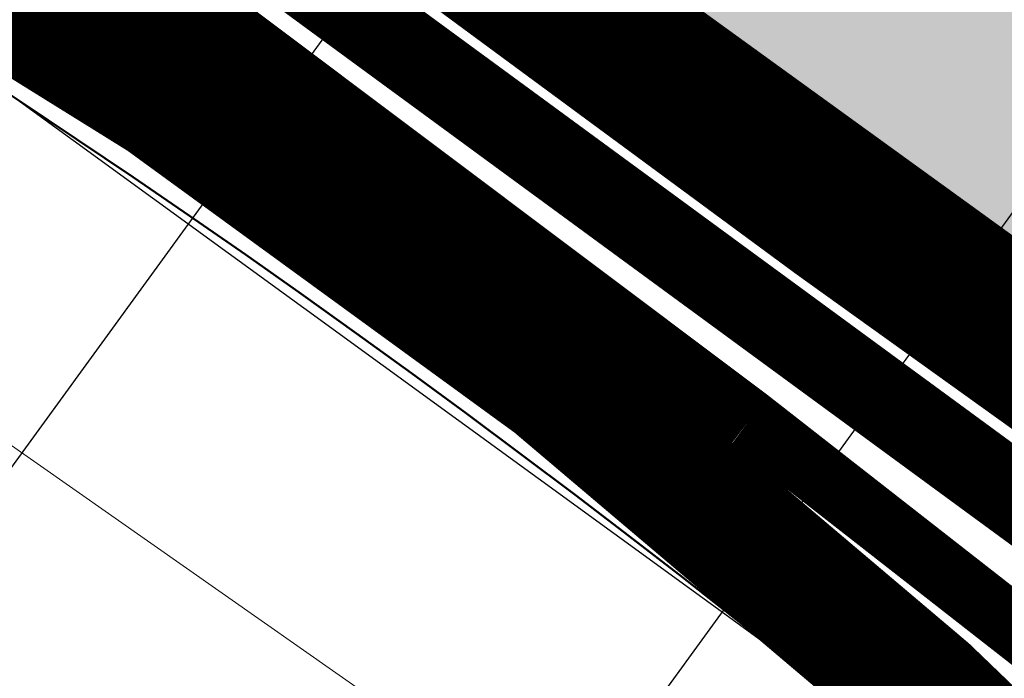
# Model space of a CAD drawing. Units: metres. Extents: x 420566 to 424091, y 4897254 to 4898535.
# Drawn here: x 420875 to 420881, y 4897887 to 4897891 of the extents above; entities that cross this region are included whole.
import ezdxf

# ---------------------------------------------------------------- set-up
doc = ezdxf.new("R2010")
doc.units = ezdxf.units.M
doc.header["$PDMODE"] = 35
doc.header["$PDSIZE"] = 0.1
for name, pattern in [('ACAD_ISO03W100', [30, 12, -18]), ('CONTINOUS', [0]), ('DASHDOT', [4, 2, -1, 0, -1]), ('DASHED', [19.049999999999997, 12.7, -6.35]), ('DIVIDE', [31.75, 12.7, -6.35, 0, -6.35, 0, -6.35]), ('PHANTOM', [63.50000000000001, 31.75, -6.35, 6.35, -6.35, 6.35, -6.35]), ('promet$0$OS', [6, 3, -1.5, 0, -1.5])]:
    doc.linetypes.add(name, pattern=pattern)
doc.layers.get('0').update_dxf_attribs({"lineweight": 0})
for name, color, linetype, lineweight in [('E_VN_planirani', 10, 'Continuous', 13), ('EL_NN_JR', 13, 'Continuous', 0), ('EL_NN_planirani', 20, 'Continuous', 0), ('Međunarodna važna područja za ptice', 171, 'ACAD_ISO03W100', 30), ('namjena.M', 30, 'Continuous', 9), ('namjena.S', 51, 'Continuous', 9), ('namjena.Z1', 66, 'Continuous', 9), ('promet.kolnik', 250, 'Continuous', 50), ('promet.nogostup', 250, 'Continuous', 30), ('promet.osi', 250, 'DASHDOT', 15), ('promet.zelenilo', 62, 'Continuous', 9), ('UPU parkovne zelene povrsine', 98, 'Continuous', 5), ('uredenje.pjesacke povrsine', 253, 'Continuous', 9), ('uredenje.zelenilo', 73, 'Continuous', 9), ('uvjeti.gradivi dio', 41, 'Continuous', 9), ('uvjeti.kote', 7, 'Continuous', 15)]:
    doc.layers.add(name, color=color, linetype=linetype, lineweight=lineweight)
for name, color, linetype in [('promet.opis', 18, 'Continuous'), ('TK_plan-zuto', 40, 'Continuous'), ('TK_plan_crno', 7, 'Continuous'), ('UPU nacin gradnje nova gradnja', 140, 'Continuous'), ('zastita.evakuacija.zona_urusavanja', 60, 'Continuous')]:
    doc.layers.add(name, color=color, linetype=linetype)
doc.styles.add('Opis', font='ARIALN.TTF')
doc.styles.get("Standard").update_dxf_attribs({"font": 'ARIALN.TTF', "width": 0.8})
doc.dimstyles.get("Standard").update_dxf_attribs({"dimtxt": 2, "dimasz": 2.5, "dimexe": 2, "dimexo": 2.5, "dimgap": 1, "dimtad": 1, "dimzin": 0, "dimdsep": 46, "dimtxsty": 'Standard', "dimblk": 'ARCHTICK', "dimcen": 0.5, "dimdle": 2, "dimadec": 0, "dimazin": 0, "dimtfac": 1, "dimtofl": 0, "dimtmove": 0, "dimatfit": 3, "dimfxl": 1, "dimtolj": 1, "dimtzin": 0, "dimarcsym": 0})
pattern_1 = [(145, (0, 0), (-0.3423677748579394, -0.4889518552360991), [])]
pattern_2 = [(55, (0, 0), (-6.502019351543872, 4.552762963536429), []), (145, (0, 0), (-4.552762963536431, -6.50201935154387), [])]
pattern_3 = [(134, (0, 0), (-0.2283903866075217, -0.2205540326207316), [])]

# ---------------------------------------------------------------- blocks, each defined once
blk = doc.blocks.new('_ArchTick')
at = {"color": 0, "linetype": 'ByBlock', "const_width": 0.15}
blk.add_lwpolyline([(-0.5, -0.5), (0.5, 0.5)], dxfattribs=at)
blk = doc.blocks.new('*D109')
at = {"layer": 'Defpoints', "color": 0}
for p in [(420814.7921111407, 4897858.183629191), (420770.4277760356, 4897812.746282793), (420770.5148553532, 4897812.661259869)]:
    blk.add_point(p, dxfattribs=at)
at = {"layer": 'uvjeti.kote', "color": 0, "lineweight": -2}
for p, q in [((420814.8791904583, 4897858.098606267), (420879.6060034453, 4897924.390924544)), ((420816.2764063022, 4897859.529615661), (420769.1176395092, 4897811.230250475)), ((420816.5808728822, 4897856.437109385), (420816.3101998515, 4897856.701390422)), ((420772.216537777, 4897810.999762987), (420771.9458647463, 4897811.264044024))]:
    blk.add_line(p, q, dxfattribs=at)
at = {"layer": 'uvjeti.kote', "color": 0, "lineweight": -2, "xscale": 3, "yscale": 3, "zscale": 3}
for p, rotation in [((420814.8791904583, 4897858.098606267), 45.68457618899957), ((420770.5148553531, 4897812.661259869), 225.6845761889996)]:
    blk.add_blockref('_ArchTick', p, dxfattribs=dict(at, rotation=rotation))
at = {"layer": 'uvjeti.kote', "color": 0, "lineweight": 25, "insert": (420874.5258276751, 4897922.628869344), "char_height": 2.75, "attachment_point": 5, "rotation": 45.68457618899957, "style": 'Opis', "bg_fill": 1, "box_fill_scale": 1.1, "bg_fill_color": 255, "bg_fill_transparency": 0}
blk.add_mtext('\\A1;63.50', dxfattribs=at)

msp = doc.modelspace()

# ---------------------------------------------------------------- hatches: boundary and pattern name
at = {"layer": 'Međunarodna važna područja za ptice', "linetype": 'CONTINOUS', "lineweight": 20}
h = msp.add_hatch(dxfattribs=at)
h.set_pattern_fill('ANSI31', color=256, angle=100, style=0)
h.set_pattern_definition([(145, (0, 0), (-1.821105185414571, -2.600807740617548), [])])
h.paths.add_polyline_path([(420679.8894287327, 4897755.415907662), (420719.8004484809, 4897776.80188781), (420746.6803761141, 4897796.328467028), (420774.1523672125, 4897822.892251905), (420795.9564975034, 4897849.353913939), (420814.3069242467, 4897874.085962286), (420831.5500414461, 4897896.702787567), (420854.8632716202, 4897929.846432574), (420875.6458384281, 4897957.739800951), (420892.6064708488, 4897980.358318469), (420907.732106778, 4898001.167834298), (420920.6628282796, 4898019.494249382), (420930.5427141714, 4898033.021405867), (420945.3170529534, 4898052.396051605), (420955.8342614522, 4898067.595653586), (420973.5944720421, 4898091.328104709), (420996.8299611735, 4898122.873689088), (421016.9405682762, 4898150.447739641), (421037.1158312956, 4898177.864338549), (421057.0089174217, 4898206.015074149), (421082.3009265304, 4898239.607529922), (421105.8139742755, 4898272.088112205), (421119.2553235759, 4898290.878715343), (421138.3850080575, 4898316.880235977), (421174.3353910831, 4898365.53868056), (421195.8845923312, 4898394.729185627), (421210.3278004545, 4898411.549877379), (421224.0034504815, 4898425.964281246), (421239.0678172325, 4898440.024860363), (421255.8755845932, 4898454.246496327), (421268.0507555259, 4898463.70698582), (421284.9067069388, 4898475.833558414), (421298.1734852643, 4898484.066734402), (421309.8247893295, 4898490.958113349), (421324.4861342001, 4898499.14162585), (421341.5145013906, 4898507.065637437), (421357.2338941544, 4898513.679857343), (421398.377840656, 4898528.292473702), (421424.6536972965, 4898533.573725633), (421867.52440465, 4898149.484709458), (421088.6496757173, 4897317.799953728), (420634.2980788216, 4897741.163443549)])
at = {"layer": 'namjena.M'}
h = msp.add_hatch(dxfattribs=at)
h.set_pattern_fill('ANSI37', color=256, scale=0.35, style=0)
h.set_pattern_definition([(45, (0, 0), (-0.7857724105935507, 0.7857724105935509), []), (135, (0, 0), (-0.7857724105935509, -0.7857724105935507), [])])
h.paths.add_polyline_path([(420932.9749677801, 4897975.414061241, 0.08992306379445496), (420926.7062180206, 4897962.393880866, -0.1827011662833442), (420906.0608819571, 4897934.123521662), (420906.0608819572, 4897934.123521662), (420871.6708724496, 4897911.660119162, 0.2322652121932205), (420866.9222464562, 4897903.300632959), (420887.1991966673, 4897900.621554045), (420916.8822423292, 4897884.20980566), (420926.0359153965, 4897866.23274406), (420931.1441456892, 4897865.892603518), (420979.7958209396, 4897936.407730673), (420979.7997968883, 4897936.411542753)])
at = {"layer": 'namjena.S'}
h = msp.add_hatch(dxfattribs=at)
h.set_pattern_fill('INSULATION', color=256, scale=0.5, angle=45)
h.set_pattern_definition([(90, (0, 0), (-1.778, 1.088711004441997e-16), []), (180, (0, 0), (-2.177422008883994e-16, -1.778), [])])
h.paths.add_polyline_path([(420870.3161542892, 4897882.985994726), (420852.5562197015, 4897894.730306199), (420841.2008073554, 4897894.282437233), (420823.333, 4897880.326), (420810.768, 4897861.165), (420768.4031452612, 4897810.33977784, 0.02475510397852898), (420781.9191451421, 4897796.726427622, 0.3907752691873481), (420785.9871523, 4897796.751599968), (420822.956526554, 4897831.278240333, 0.005754218727414042), (420829.6580864131, 4897837.684339391, 0.2623630034160742), (420829.7812002233, 4897838.16391929, -1.59533832934621), (420846.5768121926, 4897834.949486286, -0.3072205996229036), (420836.5008416357, 4897831.446476344, 0.2650774714929469), (420836.0217225467, 4897831.320717585, -0.005919969584651327), (420829.0995074858, 4897824.700719127), (420793.4478740306, 4897791.404750457, 0.461658254351527), (420793.6554030076, 4897786.843046075, 0.01808207038116235), (420805.0294172105, 4897778.651379327), (420807.1191343882, 4897777.2564947), (420811.8104074476, 4897780.795087404), (420821.5057959789, 4897787.753810015), (420824.4520782655, 4897790.473926422), (420829.0765236779, 4897793.376903979), (420833.1564045404, 4897795.179897736), (420841.4326367611, 4897800.009497316), (420847.465905631, 4897803.650217593), (420855.9772237344, 4897810.480008402), (420862.141, 4897817.087), (420864.2920243507, 4897819.672127783), (420865.8248778046, 4897820.757897154), (420868.9347251263, 4897822.960701969), (420869.9219251978, 4897824.472049037), (420886.1139561336, 4897810.740722109), (420893.6453918511, 4897819.584889827, 0.2232865785525953), (420897.0004072341, 4897831.896927985, -0.002457100089848599), (420894.5211212363, 4897846.478998578, 0.2201519368310633)])
at = {"layer": 'promet.zelenilo'}
h = msp.add_hatch(dxfattribs=at)
h.set_pattern_fill('ANSI31,_O', color=256, scale=0.1, angle=89)
h.set_pattern_definition([(134, (0, 0), (-0.2283903866075218, -0.2205540326207316), [])])
edge = h.paths.add_edge_path()
edge.add_line((420866.9222464562, 4897903.300632959), (420887.1991966673, 4897900.621554045))
edge.add_line((420887.1991966673, 4897900.621554045), (420916.8822423292, 4897884.20980566))
edge.add_line((420916.8822423292, 4897884.20980566), (420918.8822843575, 4897884.248902642))
edge.add_arc((420930.6301159274, 4897884.478550196), 11.75007593987507, 181.1198798611001, 198.0568721285617)
edge.add_line((420919.4587392677, 4897880.836486478), (420917.2314852783, 4897879.702399312))
edge.add_line((420917.2314852783, 4897879.702399312), (420914.9796301285, 4897884.124857754))
edge.add_line((420914.9796301285, 4897884.124857754), (420886.8944948036, 4897899.653121923))
edge.add_line((420886.8944948036, 4897899.653121923), (420866.9293481893, 4897902.29100399))
edge.add_line((420866.9293481893, 4897902.29100399), (420866.9222464562, 4897903.300632959))
h.paths.add_polyline_path([(420867.4010140536, 4897899.706958795), (420867.8005436284, 4897898.645480551), (420885.7937576239, 4897896.268138804), (420911.1968459066, 4897882.222777764), (420919.2541002505, 4897866.722529917), (420920.6787893343, 4897867.422542054), (420913.0994581079, 4897882.307725667), (420886.0984594883, 4897897.236570927)])
at = {"layer": 'UPU nacin gradnje nova gradnja'}
h = msp.add_hatch(dxfattribs=at)
h.set_pattern_fill('NET', color=256, scale=1.25, angle=54, style=0)
h.set_pattern_definition([(54, (420766.3757404888, 4897738.42771312), (-3.210786196425573, 2.332772720035753), []), (144, (420766.3757404888, 4897738.42771312), (-2.332772720035753, -3.210786196425573), [])])
h.paths.add_polyline_path([(421213.0708704537, 4898019.373189512), (421228.8160143355, 4898029.167574846), (421256.1864673435, 4898046.09775615), (421258.8946507401, 4898047.200487199), (421281.6909282345, 4898062.554774819), (421286.8505262905, 4898065.010732653), (421290.0067126938, 4898066.333298308), (421296.7201248118, 4898068.364015367), (421319.9693481549, 4898070.274647146), (421322.5448214952, 4898071.009656419), (421325.6835225949, 4898073.702997841), (421327.0232046678, 4898075.729765967), (421341.8340633018, 4898096.864052186), (421341.0360165869, 4898101.715175207), (421348.0406825254, 4898112.399728444), (421356.8629487839, 4898105.316702316), (421358.1905824842, 4898107.075154926), (421349.0813261373, 4898114.100475689), (421353.242481838, 4898118.152253394), (421368.78053346, 4898123.540295785), (421373.3170685768, 4898126.468829419), (421378.0853372899, 4898129.321207078), (421390.5275287764, 4898136.998177074), (421393.6984866017, 4898140.69505531), (421394.6158456536, 4898141.04129657), (421399.4545544386, 4898145.264928047), (421414.5451237441, 4898153.859505424), (421415.9159350609, 4898152.119473272), (421425.6478829961, 4898158.430726238), (421426.0618894603, 4898161.783688851), (421440.3638671152, 4898170.946883314), (421445.1467335671, 4898169.876781977), (421444.5280604362, 4898152.586546745), (421431.3426756964, 4898142.700543814), (421433.120394632, 4898139.982675908), (421450.0675104605, 4898152.343089546), (421451.3564927122, 4898175.884685846), (421442.9065525991, 4898186.640448255), (421449.8936602372, 4898223.666814079), (421441.5136096667, 4898250.977151661), (421451.1744027013, 4898303.389776297), (421395.8655786584, 4898355.412166366), (421397.0201659658, 4898393.94149953), (421386.028, 4898393.733), (421377.4615892573, 4898394.928077572), (421363.2622961876, 4898397.505629018), (421358.329, 4898395.203), (421355.3970000001, 4898391.257), (421354.1679999999, 4898390.638), (421343.831, 4898388.039), (421335.464, 4898383.763), (421336.79, 4898380.714), (421330.84, 4898380.08), (421323.241, 4898377.621), (421313.031, 4898373.204), (421310.0379999999, 4898365.204), (421308.112, 4898362.045), (421305.99, 4898360.219), (421304.682, 4898357.908), (421298.263, 4898350.456999999), (421294.797, 4898345.465), (421291.027, 4898337.577), (421286.558, 4898332.72), (421283.1, 4898325.959), (421198.664007422, 4898391.101877065), (421174.556, 4898359.623), (421170.718, 4898353.426), (421122.6437916824, 4898288.543745215), (421107.831, 4898268.552), (421077.375542352, 4898218.946566045), (421051.369, 4898191.184), (420999.885, 4898120.258), (420937.4465035887, 4898035.687720494), (420931.795, 4898028.033), (420909.61, 4897991.691), (420881.3440210696, 4897952.980946126), (420862.527, 4897917.084), (420851.98, 4897902.702), (420823.333, 4897880.326), (420810.768, 4897861.165), (420766.3757404888, 4897807.900806885), (420788.8318002239, 4897788.307232177), (420805.4913406, 4897776.028661838), (420851.1196076261, 4897744.771023195), (420863.0480546182, 4897738.42771312), (420919.8050545009, 4897794.752866918), (420948.7351242894, 4897810.21955727), (420937.3341070676, 4897836.630956401), (420930.6758307318, 4897859.818964005), (420983.4116623255, 4897936.643234805), (421001.9076290329, 4897955.28877102), (421006.0222783238, 4897965.200767035), (421012.4924554713, 4897971.852778246), (421031.0478399026, 4897986.292691609), (421036.2995676931, 4897988.74641742), (421042.4692122084, 4897987.877430791), (421046.4573263361, 4897990.662599881), (421056.9645496791, 4898004.366335955), (421071.201329587, 4898017.208220484), (421089.0944555925, 4898039.06748948), (421091.8636491066, 4898048.112440909, -0.1643385412118674), (421151.4884255861, 4898070.26550729, -0.2061387558845067), (421193.6731904815, 4898050.943344022), (421191.8667832613, 4898041.199338384), (421170.3789725874, 4898033.288105986), (421171.2630820034, 4898029.782659965), (421192.2892913744, 4898036.312176661), (421199.6307657352, 4898012.399498868), (421212.0115999635, 4898012.194237922), (421215.9699035131, 4898015.577192256)])
h.paths.add_polyline_path([(421345.1595462083, 4898239.478219981), (421349.3425973898, 4898238.654888995), (421358.0271678122, 4898238.882337775), (421369.058441428, 4898239.51374547), (421378.7450027775, 4898238.834728971), (421399.1932958285, 4898237.4517918), (421434.9730222403, 4898234.800945671), (421438.3981633356, 4898234.18227223), (421440.3359820665, 4898244.588177883), (421446.7980275571, 4898223.528562271), (421444.1304874711, 4898212.733880987), (421442.870685891, 4898206.940888622), (421441.2994660514, 4898200.846001175), (421438.3656832246, 4898189.46343617), (421435.5240246814, 4898181.507335495), (421439.3457267546, 4898180.277117977, -0.4064282561961106), (421438.5743370898, 4898174.830462264), (421421.670909145, 4898162.817252398), (421409.754, 4898154.426), (421407.525, 4898152.893999999), (421406.07, 4898153.258), (421391.777, 4898142.966), (421390.634, 4898141.758), (421388.161, 4898138.895), (421384.906, 4898136.456999999), (421377.227, 4898131.473), (421368.008, 4898125.777), (421348.516, 4898120.745), (421341.588, 4898111.886), (421342.895, 4898110.768), (421339.735, 4898106.011), (421335.144, 4898100.608), (421338.72, 4898097.666999999), (421326.287, 4898079.174), (421323.577, 4898075.848), (421320.504, 4898073.201), (421306.502, 4898072.806), (421296.068, 4898071.301), (421288.99, 4898069.16), (421285.618, 4898067.747), (421280.015, 4898065.043000001), (421257.476, 4898049.862), (421254.8875359669, 4898048.808016852), (421227.327, 4898031.78), (421213.5628185741, 4898023.480486107), (421207.9396058061, 4898023.064183027), (421204.1037726692, 4898023.579352955), (421201.045, 4898032.453), (421202.6108794911, 4898046.963739026), (421193.6985172501, 4898057.301057653), (421182.093604909, 4898081.626415076), (421214.4587361787, 4898096.71667859), (421219.9071265873, 4898099.552305757), (421231.1592416824, 4898106.46620985), (421239.6722499141, 4898112.240085408), (421264.9536586904, 4898125.601723221), (421289.4623898638, 4898138.459340155), (421295.0625914065, 4898141.507045784), (421305.6303462919, 4898150.300563667), (421312.4303534902, 4898158.904661882), (421318.7948902827, 4898166.751228612), (421323.6793160306, 4898170.739059488), (421326.7734237467, 4898173.121437381), (421322.5428875213, 4898179.273005963), (421319.2940244941, 4898176.72697482, -0.3105953292293635), (421310.5188589807, 4898176.178643683, 0.05049693746146675), (421308.3516927364, 4898177.196213997), (421308.3516927365, 4898177.196213997, -0.01218422157645233), (421308.3152416506, 4898177.21003604), (421301.3989156113, 4898180.02726864, -0.5252185315921444), (421300.2303167482, 4898185.334038486), (421324.1805069175, 4898211.017714835, 0.05770130369455097), (421345.1595462081, 4898239.478219981)], flags=16)
at = {"layer": 'UPU parkovne zelene povrsine'}
h = msp.add_hatch(dxfattribs=at)
h.set_pattern_fill('AR-CONC', color=256, scale=0.005, style=0)
h.set_pattern_definition([(49.99999999999999, (0, 0), (0.91092334498002, -0.07969542769451543), [0.09525, -1.04775]), (355, (0, 0), (-0.176214129878335, 0.9552832144108999), [0.0762, -0.8382]), (100.451, (0.07591, -0.00664125), (0.7347125083297962, 0.8755834391014594), [0.08095000000000001, -0.8904500000000001]), (46.18420000000001, (0, 0.254), (1.35539520446065, -0.2102116396636357), [0.142875, -1.571625]), (96.6356, (0.1129495, 0.2364825), (1.187021172331186, 1.237127779450246), [0.121425, -1.335675]), (351.1840000000001, (0, 0.254), (1.18702302906967, 1.237125589302988), [0.1143, -1.2573]), (21, (0.127, 0.1905), (0.7580743991769164, -0.5113275925838126), [0.09525, -1.04775]), (326.0000000000001, (0.127, 0.1905), (0.3090101417382354, 0.9209398306115963), [0.0762, -0.8382]), (71.4514, (0.1901725, 0.1478895), (1.067082453850622, 0.4096142885802873), [0.08095000000000001, -0.8904500000000001]), (37.50000000000001, (0, 0), (0.01544301625295908, 0.4227751943657655), [0, -0.82804, 0, -0.8509000000000001, 0, -0.8413750000000001]), (7.499999999999999, (0, 0), (0.3340983125515287, 0.5009028740905975), [0, -0.48514, 0, -0.80899, 0, -0.320675]), (327.5, (-0.28321, 0), (0.677952975834357, -0.02864371996336729), [0, -0.3175, 0, -0.9906, 0, -1.31445]), (317.5, (-0.41021, 0), (0.7406459069300902, 0.1271324551666651), [0, -0.41275, 0, -0.65786, 0, -0.93345])])
h.paths.add_polyline_path([(421080.1461272403, 4898035.582554322), (421070.0442720066, 4898039.84745934, -0.07670315419911483), (421064.3986441688, 4898028.997536406), (421054.8641414253, 4898014.291535218, -0.1092658304338095), (421032.6342994918, 4897992.391702585, 0.07841988362826989), (421004.1769151096, 4897967.251850346), (421010.621311684, 4897973.64366789), (421022.40581051, 4897982.245926611), (421029.3362653922, 4897988.573603961), (421035.224282179, 4897991.118403847), (421040.2858030279, 4897991.779894587), (421045.651208461, 4897994.541652115), (421046.5731146007, 4897996.790649558), (421054.7510656344, 4898006.40987238), (421069.0235427957, 4898019.283956606)])
h.paths.add_polyline_path([(420915.382334652, 4897873.899229355), (420911.1968459066, 4897882.222777764), (420892.1179545791, 4897892.771491919), (420885.7937576239, 4897896.268138804), (420868.9835688067, 4897898.489174115, 0.1275096779001089), (420872.173324168, 4897894.945469625), (420876.3835108847, 4897892.161352154, -0.1076132435176703), (420898.5731412244, 4897869.398105592), (420902.8889542558, 4897859.562204046), (420908.9867003586, 4897861.462186814), (420919.2541002505, 4897866.722529917)])
at = {"layer": 'uredenje.pjesacke povrsine'}
h = msp.add_hatch(dxfattribs=at)
h.set_pattern_fill('HERRING_V', color=256, scale=0.05)
h.set_pattern_definition([(45, (0, 0), (1.776356839400251e-16, 1.796051224213831), [3.81, -1.27]), (135, (0.8980256121875, 0.8980256121875), (1.776356839400251e-16, 1.796051224213831), [3.81, -1.27])])
h.paths.add_polyline_path([(420867.4010140536, 4897899.706958795), (420886.0984594883, 4897897.236570927), (420913.0994581079, 4897882.307725667), (420920.6787893343, 4897867.422542054), (420908.9867003586, 4897861.462186814), (420902.8889542559, 4897859.562204046), (420904.0956474483, 4897854.269420927), (420923.47052293, 4897860.763381029), (420926.0359153965, 4897866.23274406), (420918.814490862, 4897880.472389394), (420917.2314852783, 4897879.702399312), (420914.9796301285, 4897884.124857754), (420886.8944948036, 4897899.653121923), (420866.9293481893, 4897902.29100399, 0.06240614830498008)])
at = {"layer": 'uredenje.zelenilo'}
h = msp.add_hatch(dxfattribs=at)
h.set_pattern_fill('ANSI31', color=256, scale=0.1, angle=89)
h.set_pattern_definition(pattern_3)
h.paths.add_polyline_path([(420932.9749677801, 4897975.414061241, 0.08992306379445496), (420926.7062180206, 4897962.393880866, -0.1827011662833442), (420906.0608819571, 4897934.123521662), (420906.0608819572, 4897934.123521662), (420871.6708724496, 4897911.660119162, 0.2322652121932205), (420866.9222464562, 4897903.300632959), (420887.1991966673, 4897900.621554045), (420916.8822423292, 4897884.20980566), (420926.0359153965, 4897866.23274406), (420931.1441456892, 4897865.892603518), (420979.7997968883, 4897936.411542753)])
h.paths.add_polyline_path([(420908.7952207463, 4897929.937426658, 0.1826993093224384), (420931.5258400459, 4897961.063000081, -0.04996708590937512), (420934.1953133464, 4897967.889608311), (420973.0872451242, 4897935.488841453), (420927.6622200912, 4897869.650377794), (420919.1384487542, 4897886.390364164), (420888.1544390456, 4897903.52141524), (420871.6852992793, 4897905.697389665, -0.01947243447197054), (420875.6075229717, 4897908.211969233)], flags=16)
h = msp.add_hatch(dxfattribs=at)
h.set_pattern_fill('ANSI31', color=256, scale=0.1, angle=89)
h.set_pattern_definition(pattern_3)
h.paths.add_polyline_path([(420804.8429193987, 4897778.775866475), (420807.1191343882, 4897777.2564947), (420807.1293904433, 4897777.249648791), (420820.7191425926, 4897768.179067818), (420821.7952357219, 4897766.147986165), (420832.9754428324, 4897758.685206417), (420834.7077783515, 4897758.841095825), (420838.7259516552, 4897756.1589682, 0.4018091005407787), (420844.1761496334, 4897757.125708349), (420857.7969560527, 4897775.763304908, -0.01856390244625956), (420876.4242269094, 4897799.360306075), (420886.1139561337, 4897810.740722109), (420893.6458104001, 4897819.585381351), (420893.6458103998, 4897819.585381351, 0.2232752646909275), (420897.0004074086, 4897831.896926988, -0.002457100258050217), (420894.5211212363, 4897846.478998578, 0.2201519368334749), (420870.3161542892, 4897882.985994726), (420852.5562197015, 4897894.730306199), (420841.2008073554, 4897894.282437233), (420823.333, 4897880.326), (420810.768, 4897861.165), (420770.4277760356, 4897812.746282793, 0.2001371353335916), (420773.0467176218, 4897805.312826694, 0.01072142134342553), (420781.9191451421, 4897796.726427622, 0.3907752690621548), (420785.987152299, 4897796.751599967), (420822.9565265537, 4897831.278240333, 0.005754218727591553), (420829.6580864131, 4897837.684339391, 0.2624922802869998), (420829.7811370754, 4897838.164154902, -3.731295724894894), (420836.5008416367, 4897831.446476344, 0.2650774717975999), (420836.021722547, 4897831.320717585), (420836.0217225472, 4897831.320717585, -0.005919969669746658), (420829.0995073857, 4897824.700719034), (420793.4479131776, 4897791.404787017), (420793.4479131774, 4897791.404787017, 0.4614584436276987), (420793.6537990142, 4897786.84429178, 0.01779543111928563)])
h.paths.add_polyline_path([(420821.7050904442, 4897773.532435799), (420809.9051676987, 4897781.408381847), (420809.8950319429, 4897781.415147458), (420807.6188169534, 4897782.934519233, -0.0146820260496089), (420798.586687675, 4897789.362570764), (420832.512254891, 4897821.046522206), (420832.5122548913, 4897821.046522206, 0.004532322777518761), (420837.8917010805, 4897826.162599894, 0.2564822720307241), (420850.5870762533, 4897831.963220698, 1.435948380579844), (420824.4911051811, 4897839.633994949, -0.004289643930329151), (420819.5433875031, 4897834.932071448), (420783.9301250625, 4897801.671938491), (420783.9301250626, 4897801.671938491, -0.01658476689543018), (420775.0475613549, 4897810.501993435), (420814.7921111407, 4897858.183629191), (420827.0614608024, 4897876.893777132), (420843.0084098246, 4897889.349843433), (420851.1427209488, 4897889.670668904), (420867.6273546091, 4897878.769690003), (420867.627354609, 4897878.769690003, -0.2207445905875698), (420889.5830367709, 4897845.694029775, 0.002461947315086893), (420892.0753248538, 4897831.034626677, -0.2232752646813423), (420889.8389267921, 4897822.826929932), (420882.3072120421, 4897813.98243453), (420872.6172348633, 4897802.6017273), (420872.6172348632, 4897802.6017273, 0.0185639024461897), (420853.7601061337, 4897778.71353248), (420840.7047658501, 4897760.849673495), (420837.3830615595, 4897763.066908583), (420833.0030000005, 4897760.418000001), (420831.1030311892, 4897763.534507423), (420828.6952090161, 4897762.066586315), (420826.4360680184, 4897765.772241716), (420824.4722414231, 4897764.575001094), (420822.7024074621, 4897767.478049105), (420824.6662340574, 4897768.675289726)], flags=16)
at = {"layer": 'uvjeti.gradivi dio'}
h = msp.add_hatch(dxfattribs=at)
h.set_pattern_fill('ANSI31,_O', color=256, scale=0.188, angle=100)
h.set_pattern_definition(pattern_1)
edge = h.paths.add_edge_path()
edge.add_arc((420960.845772693, 4897953.532987838), 30.27143100041424, 151.6886234202672, 165.5964561947511)
edge.add_arc((420878.9909279378, 4897975.565862201), 54.49999999893966, 303.1523923123827, 344.56722531294014, ccw=False)
edge.add_line((420908.7952207463, 4897929.937426658), (420875.6075229717, 4897908.211969233))
edge.add_arc((420905.9180062918, 4897856.617670129), 59.83892628666405, 120.4332719833189, 124.8954613251101)
edge.add_line((420871.6852992793, 4897905.697389665), (420888.1544390456, 4897903.52141524))
edge.add_line((420888.1544390456, 4897903.52141524), (420919.1384487542, 4897886.390364164))
edge.add_line((420919.1384487542, 4897886.390364164), (420927.6622200912, 4897869.650377794))
edge.add_line((420927.6622200912, 4897869.650377794), (420973.0872451242, 4897935.488841453))
edge.add_line((420973.0872451242, 4897935.488841453), (420934.1953133464, 4897967.889608311))
h = msp.add_hatch(dxfattribs=at)
h.set_pattern_fill('ANSI31,_O', color=256, scale=0.188, angle=100)
h.set_pattern_definition(pattern_1)
edge = h.paths.add_edge_path()
edge.add_line((420809.9051676987, 4897781.408381847), (420821.7050904442, 4897773.532435799))
edge.add_line((420821.7050904442, 4897773.532435799), (420824.6662340574, 4897768.675289726))
edge.add_line((420824.6662340574, 4897768.675289726), (420822.7024074621, 4897767.478049105))
edge.add_line((420822.7024074621, 4897767.478049105), (420824.4722414231, 4897764.575001094))
edge.add_line((420824.4722414231, 4897764.575001094), (420826.4360680184, 4897765.772241716))
edge.add_line((420826.4360680184, 4897765.772241716), (420828.6952090161, 4897762.066586315))
edge.add_line((420828.6952090161, 4897762.066586315), (420831.1030311892, 4897763.534507423))
edge.add_line((420831.1030311892, 4897763.534507423), (420833.0030000005, 4897760.418000001))
edge.add_line((420833.0030000005, 4897760.418000001), (420837.3830615595, 4897763.066908583))
edge.add_line((420837.3830615595, 4897763.066908583), (420840.7047658501, 4897760.849673495))
edge.add_line((420840.7047658501, 4897760.849673495), (420853.7601061337, 4897778.71353248))
edge.add_arc((421184.7800300705, 4897536.796268181), 409.997747322141, 139.5857291461355, 143.8397735628008, ccw=False)
edge.add_line((420872.6172348633, 4897802.6017273), (420882.3072120421, 4897813.98243453))
edge.add_line((420882.3072120421, 4897813.98243453), (420889.8389267921, 4897822.826929932))
edge.add_arc((420882.2251599915, 4897829.310026961), 9.999999599671966, 319.5857164242057, 369.9308783087243)
edge.add_arc((422379.41853395, 4898091.443766754), 1509.967794981249, 189.3666475678767, 189.9308831900354, ccw=False)
edge.add_arc((420842.9713171776, 4897838.578027874), 47.15177500888272, 8.680068670018514, 58.47248686983249)
edge.add_line((420867.6273546091, 4897878.769690003), (420851.1427209488, 4897889.670668904))
edge.add_line((420851.1427209488, 4897889.670668904), (420843.0084098246, 4897889.349843433))
edge.add_line((420843.0084098246, 4897889.349843433), (420827.0614608024, 4897876.893777132))
edge.add_line((420827.0614608024, 4897876.893777132), (420814.7921111407, 4897858.183629191))
edge.add_line((420814.7921111407, 4897858.183629191), (420775.0475613549, 4897810.501993435))
edge.add_arc((420912.5571319269, 4897939.946557942), 188.8512040712232, 223.2695518086703, 227.0701519660308)
edge.add_line((420783.9301250625, 4897801.671938491), (420819.5433875031, 4897834.932071448))
edge.add_arc((420547.9946784534, 4898125.630196462), 397.7990714836621, 313.049332248386, 314.0324401896257)
edge.add_arc((420838.957310477, 4897840.623390905), 14.50000000072292, -36.67341896766118, 183.9125720075708, ccw=False)
edge.add_arc((420838.9573104766, 4897840.623390905), 14.50000000107898, 265.7855163572431, 323.3265810334378, ccw=False)
edge.add_arc((420553.0082306936, 4898120.3252465), 409.5000053207389, 313.0431927024135, 314.08191745618984, ccw=False)
edge.add_line((420832.512254891, 4897821.046522206), (420798.586687675, 4897789.362570764))
edge.add_arc((420912.5335942601, 4897939.911082011), 188.8087703438238, 232.8787102334979, 236.2433409947533)
edge.add_line((420807.6188169534, 4897782.934519233), (420809.8950319429, 4897781.415147458))
at = {"layer": 'zastita.evakuacija.zona_urusavanja', "lineweight": 13}
h = msp.add_hatch(dxfattribs=at)
h.set_pattern_fill('ANSI37', color=256, scale=2.5, angle=10, style=0)
h.set_pattern_definition(pattern_2)
h.paths.add_polyline_path([(421005.6576977612, 4898036.573788168), (420997.871837687, 4898030.281972283), (420991.3580805817, 4898020.771639084), (420991.3580805816, 4898020.771639084, -0.1627186427620014), (420969.1475242804, 4897998.566179162), (420958.8174543369, 4897993.639500611, 0.1480824237295851), (420932.9749677801, 4897975.414061241), (420926.7062180206, 4897962.393880866, -0.1827011662763658), (420906.0608819571, 4897934.123521662), (420871.6708724496, 4897911.660119162, 0.4096384587680922), (420867.5075772048, 4897901.108950254), (420886.4827648836, 4897898.446658149), (420913.9788485949, 4897883.02862626, -0.0121345288032651), (420921.7883312905, 4897868.248474382, 0.04526444724970208), (420930.8376496874, 4897870.7194525), (420941.1841948928, 4897878.271769931, -0.01449617949217634), (420962.6857562626, 4897913.956035819), (420963.8230465212, 4897913.256992012), (420963.8230465209, 4897913.256992012, -3.756166378389292e-05), (420980.9434014655, 4897938.069026297), (420980.9434014655, 4897938.069026296, -0.004350998828735531), (420999.9193770095, 4897956.262903668, -0.1878363197564362), (421012.4406533962, 4897976.284430111, -0.08837353873333026), (421032.6342994918, 4897992.391702585), (421032.6342994917, 4897992.391702585, 0.07167006556453805), (421054.8641414253, 4898014.291535218), (421064.3986441688, 4898028.997536406), (421064.3986441689, 4898028.997536406, 0.1680100563858078), (421072.1369839804, 4898054.212865379), (421042.3010862902, 4898063.961672761, -0.01494292992100013)])
h = msp.add_hatch(dxfattribs=at)
h.set_pattern_fill('ANSI37', color=256, scale=2.5, angle=10, style=0)
h.set_pattern_definition(pattern_2)
edge = h.paths.add_edge_path()
edge.add_line((420807.4069681688, 4897777.665522097), (420818.3801977656, 4897770.341358529))
edge.add_line((420818.3801977656, 4897770.341358529), (420818.4815373305, 4897770.17513185))
edge.add_line((420818.4815373305, 4897770.17513185), (420816.5177107354, 4897768.977891229))
edge.add_line((420816.5177107354, 4897768.977891229), (420829.6031890651, 4897757.349810697))
edge.add_line((420829.6031890651, 4897757.349810697), (420837.2639945093, 4897757.735979709))
edge.add_line((420837.2639945093, 4897757.735979709), (420841.7933331666, 4897754.712649599))
edge.add_line((420841.7933331666, 4897754.712649599), (420857.3932710601, 4897776.058327664))
edge.add_arc((419955.883556267, 4898544.455760252), 1184.548175581798, 319.5575465819288, 321.0126125509016)
edge.add_line((420876.6144633494, 4897799.198102111), (420886.3045536872, 4897810.578942239))
edge.add_line((420886.3045536872, 4897810.578942239), (420893.836008087, 4897819.423131888))
edge.add_arc((420882.2249038224, 4897829.310096767), 15.25023989200962, 319.5852921101607, 369.9304539943641)
edge.add_arc((422379.4185788129, 4898091.443774384), 1504.717840487728, 189.3678126892819, 189.9308831986148, ccw=False)
edge.add_arc((420842.9713171777, 4897838.578027874), 52.40177500874645, 8.715399785134235, 58.37229983792997)
edge.add_line((420870.4506832652, 4897883.196751113), (420852.6268946391, 4897894.983288064))
edge.add_line((420852.6268946391, 4897894.983288064), (420841.110427232, 4897894.529066923))
edge.add_line((420841.110427232, 4897894.529066923), (420823.1465769599, 4897880.497611145))
edge.add_line((420823.1465769599, 4897880.497611145), (420811.170411114, 4897860.866862919))
edge.add_line((420811.170411114, 4897860.866862919), (420769.0647007089, 4897810.352536865))
edge.add_arc((420912.557131917, 4897939.946557944), 193.3512040652489, 222.0865132098903, 228.3141091782016)
edge.add_line((420783.9695954816, 4897795.551497132), (420822.6148602556, 4897831.6432943))
edge.add_arc((420547.9801817538, 4898125.645363914), 402.3200511695223, 313.0492977521514, 314.3661332523602)
edge.add_arc((420838.9573104769, 4897840.623390905), 10.00000000066825, -36.673418966362874, 195.0169379223105, ccw=False)
edge.add_arc((420838.9573104766, 4897840.623390905), 10.00000000102424, 255.0144359469461, 323.3265810346329, ccw=False)
edge.add_arc((420553.0082306704, 4898120.325246477), 405.0000053208925, 313.04319270689837, 314.3999339650525, ccw=False)
edge.add_line((420829.4407821376, 4897824.335299352), (420791.6618152379, 4897789.052559786))
edge.add_arc((420912.5335942666, 4897939.911082014), 193.3087703496547, 231.2973832533025, 236.2433409935525)
edge.add_line((420805.1183160656, 4897779.193196565), (420807.3967241436, 4897777.672359976))
edge.add_line((420807.3967241436, 4897777.672359976), (420807.4068593556, 4897777.665594727))
edge.add_arc((420809.9051591281, 4897781.408387567), 4.499999999732839, 236.2770429343873, 236.2787086632746)

# ---------------------------------------------------------------- linework, layer by layer
at = {"layer": 'E_VN_planirani', "linetype": 'DIVIDE', "ltscale": 0.4, "const_width": 0.9375, "flags": 128}
msp.add_lwpolyline([(420902.5539259476, 4897857.646174526, 0.09159549946374303), (420894.639488809, 4897874.374884244, 0.05788679190427099), (420883.027917932, 4897887.205568955, -0.009700596357296244), (420873.8782933239, 4897893.952524199, -0.2462031513961965), (420868.3599910911, 4897901.511090405, -0.2503626931270663), (420869.8582522865, 4897908.345959935, -0.1135128697670463), (420873.9019140196, 4897911.494366716), (420900.426059028, 4897928.434478953), (420907.5609197454, 4897932.987701112, 0.05953499992406556), (420917.7514810233, 4897942.415279174, 0.08188125903913157), (420924.1957633993, 4897953.327280999, -0.002330021437342492), (420927.3326642952, 4897959.679616047, -0.04546408602529027), (420932.360724817, 4897971.490684899, -0.02233152232338055), (420936.602004096, 4897977.834207888, -0.0939458731969109), (420946.5325990905, 4897986.067138914, -0.01446383351108573), (420960.0451064939, 4897992.692249229, -0.02853838801822236), (420971.0340539603, 4897998.054518529, 0.1281289822755605), (420988.0949368855, 4898013.253281567, 0.005573000073864694), (420994.2828810909, 4898023.163500382, -0.04992330996231612), (421001.8723034429, 4898031.835837945, 0.002978855101135719), (421013.6648132999, 4898041.086879363), (421028.1073227544, 4898050.929305181), (421048.8386873031, 4898068.109256216, -0.4437377760836733), (421052.9478206028, 4898068.577841592), (421075.3620715089, 4898060.305077022), (421082.2039509722, 4898057.662913613), (421077.1828727394, 4898046.090103793)], format="xyb", dxfattribs=at)
at = {"layer": 'EL_NN_JR', "color": 13, "linetype": 'DASHED', "ltscale": 0.4, "flags": 128}
msp.add_lwpolyline([(421076.017771369, 4898046.824726677, 0.375, 0.375, 0), (421080.5149100379, 4898056.71821862, 0.375, 0.375, 0), (421057.0996359795, 4898066.377661195, 0.375, 0.375, 0), (421048.6638422284, 4898069.915762779, 0.375, 0.375, 0), (421043.5849672417, 4898064.712947055, 0.375, 0.375, 0), (421039.9645298646, 4898062.42037174, 0.375, 0.375, 0), (421033.6523151588, 4898057.708255802, 0.375, 0.375, 0.02574902918547756), (421026.3453777579, 4898052.079798607, 0.375, 0.375, 0.04801028691408499), (421019.6171520359, 4898047.263881307, 0.375, 0.375, -0.004103379971452552), (421012.3906300121, 4898042.192940585, 0.375, 0.375, 0), (421004.820772784, 4898036.614275046, 0.375, 0.375, 0), (420997.3287243588, 4898030.134724046, 0.375, 0.375, 0), (420992.5351834994, 4898023.53142096, 0.375, 0.375, 0), (420988.5762224257, 4898016.354912896, 0.375, 0.375, 0), (420985.6766903939, 4898012.523707441, 0.375, 0.375, -0.09834703069983929), (420974.2147123773, 4898001.942827269, 0.375, 0.375, -0.04708891391360479), (420965.8568382789, 4897997.319752326, 0.375, 0.375, 0), (420948.1214702981, 4897988.588414789, 0.375, 0.375, 0.1027806045526662), (420937.9791061647, 4897981.351243363, 0.375, 0.375, 0.1056977961357692), (420929.3919186994, 4897970.079276518, 0.375, 0.375, 0), (420926.6978094897, 4897963.210299715, 0.375, 0.375, 0), (420924.8098193671, 4897957.464242821, 0.375, 0.375, 0), (420923.064249369, 4897954.354394743, 0.375, 0.375, -0.0194450652942617), (420919.8591999636, 4897948.387128448, 0.375, 0.375, -0.06808407970811355), (420914.776197947, 4897941.914290903, 0.375, 0.375, -0.04456910723492905), (420908.1862547357, 4897936.174744695, 0.375, 0.375, -0.03813828547819933), (420901.403202532, 4897931.380669909, 0.375, 0.375, 0), (420893.3117653252, 4897926.092925232, 0.375, 0.375, 0), (420878.5910336302, 4897916.682628152, 0.375, 0.375, 0), (420872.628941491, 4897912.478869976, 0.375, 0.375, 0.514994721970394), (420869.7276693323, 4897895.117646775, 0.375, 0.375, 0), (420873.8548784578, 4897892.314434522, 0.375, 0.375, 0), (420879.3910542328, 4897888.157701561, 0.375, 0.375, -0.05003163805431723), (420887.2994559815, 4897881.080579464, 0.375, 0.375, -0.07218601078738952), (420898.253571548, 4897864.9554636, 0.375, 0.375, -0.06459505211512832), (420903.2539718562, 4897850.045178443, 0.375, 0.375, 0.02053593860256128), (420904.3255590356, 4897843.565723441, 0.375, 0.375, -0.0702028396574034), (420905.8764556363, 4897825.940606362, 0.375, 0.375, -0.08600060623421099), (420901.9145728475, 4897815.851850518, 0.375, 0.375, 0), (420895.0450309272, 4897807.257028907, 0.375, 0.375, 0), (420888.2836304675, 4897799.623572658, 0.375, 0.375, 0), (420879.0549642924, 4897788.111686927, 0.375, 0.375, 0), (420866.5980766838, 4897772.019712341, 0.375, 0.375, 0), (420856.3809902502, 4897758.444469314, 0.375, 0.375, 0), (420851.9092420359, 4897751.894513492, 0.375, 0.375, 0.4194058218113211), (420853.2716520171, 4897745.359486229, 0.375, 0.375, 0), (420856.6937977917, 4897743.042989375, 0.375, 0.375, 0)], format="xyseb", dxfattribs=at)
at = {"layer": 'EL_NN_planirani', "linetype": 'PHANTOM', "ltscale": 0.1, "const_width": 0.5, "flags": 128}
msp.add_lwpolyline([(420902.3414149999, 4897856.767935449), (420899.1631569575, 4897864.918296343), (420894.5668373627, 4897872.782951574), (420889.3019980908, 4897879.813635663), (420883.1340835074, 4897886.125907258), (420871.8722597449, 4897894.386384494), (420869.8121443152, 4897896.127968729, -0.5112237365875149), (420873.3704585794, 4897912.31121607), (420884.6786015457, 4897919.843187839), (420896.4659969883, 4897927.257714515), (420905.3763509977, 4897932.758411543), (420911.3038150654, 4897937.320409947), (420913.4860361424, 4897939.506628287), (420916.5703785178, 4897942.676666313), (420919.6161872148, 4897946.603815397, 0.01685850867881186), (420923.4899744613, 4897953.551653575), (420927.2186158843, 4897962.029636355, -0.1759285252674027), (420942.7454304587, 4897984.649378465, -0.06274329812971124), (420946.5486169882, 4897987.013111927), (420957.5624076322, 4897992.621818056), (420965.7234635524, 4897996.504674628), (420968.7543459279, 4897997.882842817), (420972.0405010121, 4897999.652411839), (420977.712301424, 4898003.64414042), (420981.169237879, 4898006.190877982), (420987.5004990597, 4898013.98377487), (420993.3283401703, 4898023.245720804), (420997.0488620104, 4898028.835892665), (421010.3676415836, 4898039.824360152), (421021.0353124887, 4898047.516619385), (421027.1545810331, 4898051.668277466), (421031.1351774686, 4898055.006388851), (421038.4285887949, 4898060.574645357), (421042.6257022304, 4898063.015046871), (421047.2696973723, 4898066.487845578), (421050.1138417437, 4898070.260105849), (421054.5318976491, 4898074.54835329), (421061.6513687512, 4898082.05667606), (421068.609891705, 4898088.927625197), (421076.7820167039, 4898097.220110592), (421091.3571172801, 4898112.390046379), (421098.7013549696, 4898121.119989294), (421103.9591640724, 4898129.267927952), (421109.4712674849, 4898140.391324299), (421113.6632055984, 4898152.780174265), (421117.10416631, 4898164.40004645), (421120.5221581166, 4898175.382446354), (421123.336290376, 4898183.903616078), (421125.3876880374, 4898188.857085136), (421128.4395926474, 4898194.2367136), (421133.6123123255, 4898202.823428267), (421136.8651861137, 4898207.459380141), (421143.3329981781, 4898216.908725931), (421148.6025955365, 4898224.966264306), (421151.2537634782, 4898229.112962882), (421155.0116657087, 4898233.812855186), (421159.3280448525, 4898238.762848299), (421164.2653786426, 4898242.959582021), (421170.251895863, 4898246.909449052), (421179.1227533983, 4898251.556475431), (421184.0490442641, 4898253.721533201), (421189.790033369, 4898256.337084356), (421194.9729485772, 4898258.774455291), (421197.4077466372, 4898259.72756281), (421207.1565792767, 4898267.340583707), (421217.9409795339, 4898263.606384453)], format="xyb", dxfattribs=at)
at = {"layer": 'namjena.Z1', "const_width": 0.7, "flags": 128}
msp.add_lwpolyline([(420911.1968459066, 4897882.222777764), (420915.382334652, 4897873.899229355), (420919.2541002505, 4897866.722529917), (420908.9867003586, 4897861.462186814), (420902.8889542558, 4897859.562204046), (420898.5731412244, 4897869.398105592, 0.1076132435179019), (420876.3835108847, 4897892.161352154), (420872.173324168, 4897894.945469625, -0.1275096778980993), (420868.9835688067, 4897898.489174115), (420885.7937576239, 4897896.268138804), (420892.1179545791, 4897892.771491919), (420911.1968459066, 4897882.222777764)], format="xyb", close=True, dxfattribs=at)
at = {"layer": 'promet.kolnik'}
msp.add_line((420875.0045448422, 4897890.076057773), (420870.7943581247, 4897892.860175243), dxfattribs=at)
msp.add_arc((420840.2546005736, 4897837.526639381), 62.99999999980214, 9.36776511483144, 56.52408398495115, dxfattribs=at)
at = {"layer": 'promet.nogostup'}
msp.add_arc((420840.2546005736, 4897837.526639381), 64.49999999980214, 9.36776511483144, 56.52408398495115, dxfattribs=at)
at = {"layer": 'promet.osi', "linetype": 'promet$0$OS', "lineweight": -3}
msp.add_arc((420840.2546005783, 4897837.526639382), 59.99999999521774, 9.367765114919234, 56.52408398821607, dxfattribs=at)
at = {"layer": 'TK_plan-zuto', "linetype": 'ACAD_ISO03W100', "lineweight": 13, "ltscale": 0.1, "const_width": 0.6}
msp.add_lwpolyline([(420901.5603210817, 4897853.558456783, 0.04362334365088782), (420896.3395997083, 4897867.282539655, 0.07664961294777296), (420880.4459878337, 4897886.516863186, 0.05494994277501107), (420873.4066208333, 4897891.6458071, -0.2426898100057151), (420865.6597292702, 4897901.994485265, 6.181590302171048)], format="xyb", dxfattribs=at)
at = {"layer": 'TK_plan_crno', "const_width": 0.8}
msp.add_lwpolyline([(420901.5603210817, 4897853.558456783, 0.04362334365088782), (420896.3395997083, 4897867.282539655, 0.07664961294777296), (420880.4459878337, 4897886.516863186, 0.05494994277501107), (420873.4066208333, 4897891.6458071, -0.2426898100057151), (420865.6597292702, 4897901.994485265, 6.181590302171048)], format="xyb", dxfattribs=at)
at = {"layer": 'UPU parkovne zelene povrsine', "const_width": 0.13, "flags": 128}
msp.add_lwpolyline([(420919.2541002505, 4897866.722529917), (420908.9867003586, 4897861.462186814), (420902.8889542558, 4897859.562204046), (420898.5731412244, 4897869.398105592, 0.1076132435179019), (420876.3835108847, 4897892.161352154), (420872.173324168, 4897894.945469625, -0.1275096778980993), (420868.9835688067, 4897898.489174115), (420885.7937576239, 4897896.268138804), (420892.1179545791, 4897892.771491919), (420911.1968459066, 4897882.222777764)], format="xyb", close=True, dxfattribs=at)

# ---------------------------------------------------------------- texts
at = {"layer": 'promet.opis', "linetype": 'Continuous', "lineweight": -3, "insert": (420885.3260602318, 4897888.927216472), "char_height": 1.6, "attachment_point": 3, "rotation": 303.152392237658}
msp.add_mtext('R=15.000', dxfattribs=at)

# ---------------------------------------------------------------- dimensions: what is measured, and where the dimension line sits
at = {"layer": 'uvjeti.kote', "lineweight": 25}
dim = msp.add_linear_dim(base=(420770.5148553531, 4897812.661259869), p1=(420814.7921111407, 4897858.183629191), p2=(420770.4277760356, 4897812.746282793), angle=225.68457618907473, dimstyle='Standard', override={"dimtxt": 2.75, "dimasz": 3, "dimrnd": 0.5, "dimtxsty": 'Opis', "dimtfill": 2, "dimtfillclr": 255}, dxfattribs=at)
dim.commit()
dim.dimension.update_dxf_attribs({"geometry": '*D109', "text_midpoint": (420876.2458322091, 4897920.949483033), "dimtype": 161})

doc.saveas('drawing.dxf')
